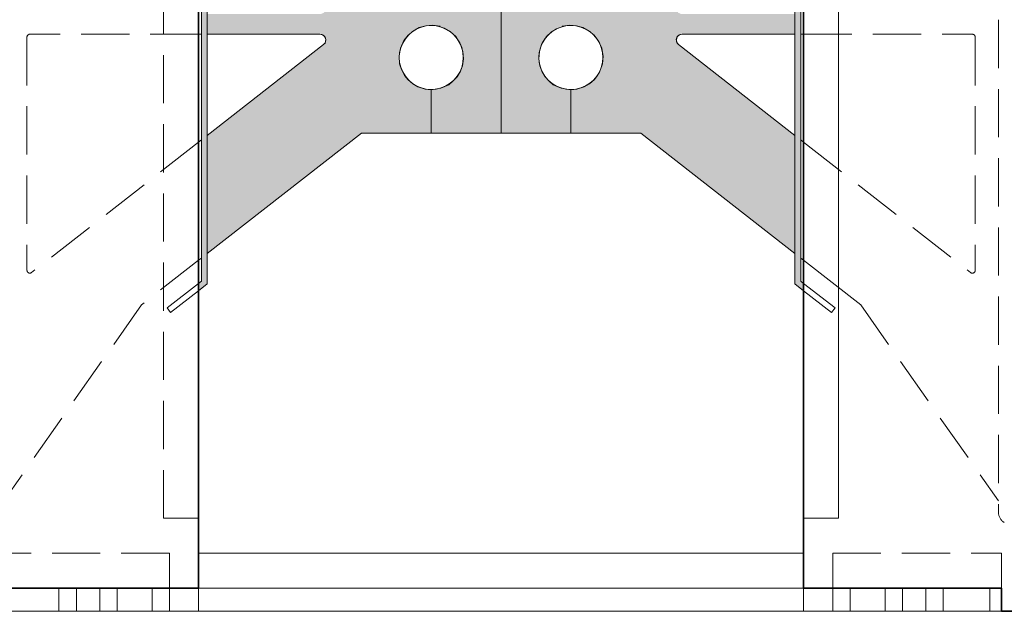
# Model space of a CAD drawing. Extents: x 0 to 219, y -8 to 280.
# Drawn here: x 174 to 198, y 184 to 198 of the extents above; entities that cross this region are included whole.
import ezdxf

# ---------------------------------------------------------------- set-up
doc = ezdxf.new("R2010")
doc.units = 0
doc.header["$LTSCALE"] = 10
doc.header["$MEASUREMENT"] = 0
doc.linetypes.add('CUSTOM-4-2', pattern=[5.94, 4.14, -1.8])
doc.linetypes.add('HIDDEN', pattern=[0.165, 0.115, -0.05])
doc.layers.add('CADdetails-11-VERYFINE', color=11, linetype='CONTINUOUS')
doc.layers.add('CADdetails-9-EXTRAFINE', color=9, linetype='CONTINUOUS')

msp = doc.modelspace()

# ---------------------------------------------------------------- hatches: boundary and pattern name
at = {"layer": 'CADdetails-9-EXTRAFINE', "linetype": 'Continuous', "lineweight": 0}
h = msp.add_hatch(color=256, dxfattribs=at)
h.set_gradient(color1=(192, 192, 192), color2=(192, 192, 192))
h.paths.add_polyline_path([(178.817, 200.555), (178.817, 191.66), (178.747, 191.606), (178.747, 191.43), (178.955, 191.592), (178.955, 203.99), (178.747, 204.153), (178.747, 203.977), (178.817, 203.922)], flags=0)
h = msp.add_hatch(color=256, dxfattribs=at)
h.set_gradient(color1=(192, 192, 192), color2=(192, 192, 192))
h.paths.add_polyline_path([(193.101, 200.555), (193.101, 191.66), (193.171, 191.606), (193.171, 191.43), (192.963, 191.592), (192.963, 203.99), (193.171, 204.153), (193.171, 203.977), (193.101, 203.922)], flags=0)
h = msp.add_hatch(color=256, dxfattribs=at)
h.set_gradient(color1=(192, 192, 192), color2=(192, 192, 192))
h.paths.add_polyline_path([(181.727, 198.282), (181.765, 198.24), (181.787, 198.172), (181.738, 198.062), (181.666, 198.031), (181.606, 198.029), (181.641, 198.034), (178.955, 198.034), (178.955, 197.549), (181.641, 197.549), (181.702, 197.538), (181.761, 197.491), (181.783, 197.421), (181.765, 197.336), (181.727, 197.301), (178.955, 195.135), (178.955, 192.32), (182.631, 195.191), (184.295, 195.191), (184.295, 196.225), (184.153, 196.241), (183.977, 196.294), (183.852, 196.366), (183.74, 196.462), (183.66, 196.561), (183.588, 196.71), (183.54, 196.841), (183.529, 197.022), (183.558, 197.217), (183.644, 197.396), (183.74, 197.524), (183.86, 197.625), (184.007, 197.708), (184.162, 197.745), (184.324, 197.761), (184.506, 197.74), (184.463, 197.74), (184.602, 197.695), (184.754, 197.607), (184.879, 197.497), (184.994, 197.305), (185.047, 197.137), (185.06, 196.961), (185.037, 196.795), (184.989, 196.667), (184.909, 196.534), (184.81, 196.43), (184.714, 196.344), (184.524, 196.264), (184.295, 196.225), (184.295, 195.191), (185.959, 195.191), (185.959, 198.797), (185.799, 198.81), (185.612, 198.866), (185.401, 199.034), (185.279, 199.194), (185.215, 199.397), (185.194, 199.575), (185.209, 199.717), (185.252, 199.842), (185.308, 199.968), (185.393, 200.074), (185.495, 200.16), (185.56, 200.214)], flags=0)
h = msp.add_hatch(color=256, dxfattribs=at)
h.set_gradient(color1=(192, 192, 192), color2=(192, 192, 192))
h.paths.add_polyline_path([(190.191, 198.282), (190.153, 198.24), (190.131, 198.172), (190.18, 198.062), (190.252, 198.031), (190.312, 198.029), (190.277, 198.034), (192.963, 198.034), (192.963, 197.549), (190.277, 197.549), (190.216, 197.538), (190.158, 197.491), (190.135, 197.421), (190.153, 197.336), (190.191, 197.301), (192.963, 195.135), (192.963, 192.32), (189.287, 195.191), (187.623, 195.191), (187.623, 196.225), (187.764, 196.241), (187.941, 196.294), (188.066, 196.366), (188.178, 196.462), (188.258, 196.561), (188.33, 196.71), (188.378, 196.841), (188.389, 197.022), (188.36, 197.217), (188.274, 197.396), (188.178, 197.524), (188.058, 197.625), (187.911, 197.708), (187.756, 197.745), (187.594, 197.761), (187.412, 197.74), (187.455, 197.74), (187.316, 197.695), (187.164, 197.607), (187.039, 197.497), (186.924, 197.305), (186.871, 197.137), (186.858, 196.961), (186.881, 196.795), (186.929, 196.667), (187.01, 196.534), (187.108, 196.43), (187.204, 196.344), (187.394, 196.264), (187.623, 196.225), (187.623, 195.191), (185.959, 195.191), (185.959, 198.797), (186.119, 198.81), (186.306, 198.866), (186.516, 199.034), (186.639, 199.194), (186.703, 199.397), (186.724, 199.575), (186.709, 199.717), (186.666, 199.842), (186.61, 199.968), (186.525, 200.074), (186.423, 200.16), (186.358, 200.214)], flags=0)

# ---------------------------------------------------------------- linework, layer by layer
at = {"layer": 'CADdetails-11-VERYFINE', "linetype": 'HIDDEN', "lineweight": 0}
for p, q in [((177.915, 186.003, 0), (177.915, 210.412, 0)), ((197.817, 209.441, 0), (197.817, 186.142, 0)), ((174.656, 197.479, 0), (174.656, 191.919, 0)), ((178.747, 197.549, 0), (174.726, 197.549, 0)), ((193.171, 197.549, 0), (197.192, 197.549, 0)), ((197.262, 197.479, 0), (197.262, 191.919, 0)), ((178.747, 194.973, 0), (174.768, 191.864, 0)), ((193.171, 194.973, 0), (197.15, 191.864, 0)), ((178.747, 192.157, 0), (177.385, 191.093, 0)), ((178.747, 191.606, 0), (177.996, 191.019, 0)), ((178.747, 191.43, 0), (178.081, 190.909, 0)), ((177.385, 191.093, 0), (174.102, 186.419, 0)), ((194.533, 191.093, 0), (197.817, 186.419, 0)), ((178.081, 190.909, 0), (177.996, 191.019, 0)), ((177.915, 186.003, 0), (178.747, 186.003, 0)), ((178.054, 185.171, 0), (174.032, 185.171, 0)), ((178.054, 184.339, 0), (178.054, 185.171, 0)), ((193.864, 185.171, 0), (197.886, 185.171, 0)), ((193.864, 184.339, 0), (193.864, 185.171, 0)), ((197.886, 184.339, 0), (197.886, 185.171, 0))]:
    msp.add_line(p, q, dxfattribs=at)
at = {"layer": 'CADdetails-11-VERYFINE', "linetype": 'Continuous', "lineweight": 35}
for p, q in [((178.747, 184.339, 0), (178.747, 210.412, 0)), ((193.171, 184.339, 0), (193.171, 210.412, 0)), ((178.747, 184.339, 0), (174.032, 184.339, 0)), ((193.171, 184.339, 0), (197.886, 184.339, 0)), ((197.886, 183.784, 0), (197.886, 184.339, 0)), ((197.886, 183.784, 0), (199.273, 183.784, 0))]:
    msp.add_line(p, q, dxfattribs=at)
at = {"layer": 'CADdetails-11-VERYFINE', "linetype": 'CUSTOM-4-2', "lineweight": 5}
for p, q in [((194.003, 186.003, 0), (194.003, 210.412, 0)), ((193.171, 192.157, 0), (194.533, 191.093, 0)), ((193.171, 191.606, 0), (193.922, 191.019, 0)), ((193.171, 191.43, 0), (193.837, 190.909, 0)), ((193.837, 190.909, 0), (193.922, 191.019, 0)), ((193.837, 190.909, 0), (193.922, 191.019, 0)), ((194.003, 186.003, 0), (193.171, 186.003, 0)), ((193.171, 185.171, 0), (178.747, 185.171, 0)), ((193.171, 184.339, 0), (178.747, 184.339, 0))]:
    msp.add_line(p, q, dxfattribs=at)
at = {"layer": 'CADdetails-11-VERYFINE', "linetype": 'Continuous', "lineweight": 5}
for p, q in [((175.419, 183.784, 0), (175.419, 184.339, 0)), ((175.835, 183.784, 0), (175.835, 184.339, 0)), ((176.39, 184.339, 0), (176.39, 183.784, 0)), ((176.806, 184.339, 0), (176.806, 183.784, 0)), ((177.638, 183.784, 0), (177.638, 184.339, 0)), ((178.054, 183.784, 0), (178.054, 184.339, 0)), ((178.747, 184.339, 0), (178.747, 183.784, 0)), ((193.171, 184.339, 0), (193.171, 183.784, 0)), ((193.864, 183.784, 0), (193.864, 184.339, 0)), ((194.28, 183.784, 0), (194.28, 184.339, 0)), ((195.112, 184.339, 0), (195.112, 183.784, 0)), ((195.528, 184.339, 0), (195.528, 183.784, 0)), ((196.083, 183.784, 0), (196.083, 184.339, 0)), ((196.499, 183.784, 0), (196.499, 184.339, 0)), ((197.608, 183.784, 0), (197.608, 184.339, 0)), ((174.032, 183.784, 0), (197.886, 183.784, 0)), ((176.806, 183.784, 0), (175.419, 183.784, 0)), ((178.747, 183.784, 0), (177.638, 183.784, 0)), ((193.171, 183.784, 0), (194.28, 183.784, 0)), ((195.112, 183.784, 0), (196.499, 183.784, 0)), ((197.886, 183.784, 0), (197.608, 183.784, 0))]:
    msp.add_line(p, q, dxfattribs=at)
at = {"layer": 'CADdetails-11-VERYFINE', "linetype": 'HIDDEN', "lineweight": 0}
for points in [[(174.677, 197.528), (174.675, 197.526), (174.673, 197.524), (174.671, 197.522), (174.669, 197.52), (174.668, 197.518), (174.666, 197.515), (174.665, 197.513), (174.664, 197.511), (174.663, 197.508), (174.662, 197.506), (174.661, 197.503), (174.66, 197.501), (174.659, 197.498), (174.658, 197.496), (174.658, 197.493), (174.657, 197.49), (174.657, 197.487), (174.656, 197.485), (174.656, 197.482), (174.656, 197.479)], [(174.726, 197.549), (174.723, 197.548), (174.72, 197.548), (174.717, 197.548), (174.715, 197.548), (174.712, 197.547), (174.709, 197.547), (174.707, 197.546), (174.704, 197.545), (174.702, 197.544), (174.699, 197.543), (174.697, 197.542), (174.694, 197.541), (174.692, 197.54), (174.689, 197.538), (174.687, 197.537), (174.685, 197.535), (174.683, 197.534), (174.681, 197.532), (174.679, 197.53), (174.677, 197.528)], [(197.241, 197.528), (197.243, 197.526), (197.245, 197.524), (197.247, 197.522), (197.249, 197.52), (197.25, 197.518), (197.252, 197.515), (197.253, 197.513), (197.254, 197.511), (197.255, 197.508), (197.257, 197.506), (197.258, 197.503), (197.258, 197.501), (197.259, 197.498), (197.26, 197.496), (197.261, 197.493), (197.261, 197.49), (197.261, 197.487), (197.262, 197.485), (197.262, 197.482), (197.262, 197.479)], [(197.223, 191.856), (197.219, 191.855), (197.215, 191.853), (197.212, 191.852), (197.208, 191.851), (197.204, 191.851), (197.2, 191.85), (197.197, 191.85), (197.193, 191.85), (197.189, 191.85), (197.185, 191.85), (197.181, 191.85), (197.178, 191.851), (197.174, 191.852), (197.17, 191.853), (197.167, 191.854), (197.163, 191.856), (197.16, 191.858), (197.156, 191.86), (197.153, 191.862), (197.15, 191.864)], [(197.262, 191.919), (197.262, 191.915), (197.261, 191.911), (197.261, 191.907), (197.26, 191.903), (197.259, 191.9), (197.258, 191.896), (197.257, 191.892), (197.255, 191.889), (197.253, 191.885), (197.251, 191.882), (197.249, 191.879), (197.247, 191.876), (197.244, 191.873), (197.242, 191.87), (197.239, 191.867), (197.236, 191.865), (197.233, 191.862), (197.23, 191.86), (197.226, 191.858), (197.223, 191.856)]]:
    msp.add_lwpolyline(points, dxfattribs=at)
for centre, radius, start, end in [((197.192, 197.479, 0), 0.0698, 45.2375, 90.101), ((174.726, 191.919, 0), 0.0693, 179.9844, 243.8295), ((174.725, 191.92, 0), 0.0698, 244.3579, 307.7728), ((198.094, 186.142, 0), 0.277, 179.99, 240.0611)]:
    msp.add_arc(centre, radius, start, end, dxfattribs=at)
at = {"layer": 'CADdetails-9-EXTRAFINE', "linetype": 'Continuous', "lineweight": 0}
for p, q in [((178.955, 203.99, 0), (178.955, 191.592, 0)), ((192.963, 203.99, 0), (192.963, 191.592, 0)), ((193.101, 203.922, 0), (193.101, 191.66, 0)), ((181.641, 197.549, 0), (178.955, 197.549, 0)), ((190.277, 197.549, 0), (192.963, 197.549, 0)), ((193.101, 197.549, 0), (193.171, 197.549, 0)), ((181.727, 197.301, 0), (178.955, 195.135, 0)), ((190.191, 197.301, 0), (192.963, 195.135, 0)), ((182.631, 195.191, 0), (178.955, 192.32, 0)), ((189.287, 195.191, 0), (182.631, 195.191, 0)), ((189.287, 195.191, 0), (192.963, 192.32, 0)), ((193.101, 195.027, 0), (193.171, 194.973, 0)), ((193.101, 192.211, 0), (193.171, 192.157, 0)), ((178.955, 191.592, 0), (178.747, 191.43, 0)), ((192.963, 191.592, 0), (193.171, 191.43, 0)), ((193.101, 191.66, 0), (193.171, 191.606, 0))]:
    msp.add_line(p, q, dxfattribs=at)
at = {"layer": 'CADdetails-9-EXTRAFINE', "linetype": 'Continuous', "lineweight": 15}
for p, q in [((178.817, 203.922, 0), (178.817, 191.66, 0)), ((178.817, 197.549, 0), (178.747, 197.549, 0)), ((178.817, 195.027, 0), (178.747, 194.973, 0)), ((178.817, 192.211, 0), (178.747, 192.157, 0)), ((178.817, 191.66, 0), (178.747, 191.606, 0))]:
    msp.add_line(p, q, dxfattribs=at)
at = {"layer": 'CADdetails-9-EXTRAFINE', "linetype": 'Continuous', "lineweight": 0}
for points in [[(178.817, 200.555), (178.817, 191.66), (178.747, 191.606), (178.747, 191.43), (178.955, 191.592), (178.955, 203.99), (178.747, 204.153), (178.747, 203.977), (178.817, 203.922)], [(193.101, 200.555), (193.101, 191.66), (193.171, 191.606), (193.171, 191.43), (192.963, 191.592), (192.963, 203.99), (193.171, 204.153), (193.171, 203.977), (193.101, 203.922)]]:
    msp.add_lwpolyline(points, close=True, dxfattribs=at)
for points in [[(178.955, 198.034), (178.955, 197.549), (181.641, 197.549), (181.702, 197.538), (181.761, 197.491), (181.783, 197.421), (181.765, 197.336), (181.727, 197.301), (178.955, 195.135), (178.955, 192.32), (182.631, 195.191), (184.295, 195.191), (184.295, 196.225), (184.153, 196.241), (183.977, 196.294), (183.852, 196.366), (183.74, 196.462), (183.66, 196.561), (183.588, 196.71), (183.54, 196.841), (183.529, 197.022), (183.558, 197.217), (183.644, 197.396), (183.74, 197.524), (183.86, 197.625), (184.007, 197.708), (184.162, 197.745), (184.324, 197.761), (184.506, 197.74), (184.463, 197.74), (184.602, 197.695), (184.754, 197.607), (184.879, 197.497), (184.994, 197.305), (185.047, 197.137), (185.06, 196.961), (185.037, 196.795), (184.989, 196.667), (184.909, 196.534), (184.81, 196.43), (184.714, 196.344), (184.524, 196.264), (184.295, 196.225), (184.295, 195.191), (185.959, 195.191), (185.959, 198.797)], [(192.963, 198.034), (192.963, 197.549), (190.277, 197.549), (190.216, 197.538), (190.158, 197.491), (190.135, 197.421), (190.153, 197.336), (190.191, 197.301), (192.963, 195.135), (192.963, 192.32), (189.287, 195.191), (187.623, 195.191), (187.623, 196.225), (187.764, 196.241), (187.941, 196.294), (188.066, 196.366), (188.178, 196.462), (188.258, 196.561), (188.33, 196.71), (188.378, 196.841), (188.389, 197.022), (188.36, 197.217), (188.274, 197.396), (188.178, 197.524), (188.058, 197.625), (187.911, 197.708), (187.756, 197.745), (187.594, 197.761), (187.412, 197.74), (187.455, 197.74), (187.316, 197.695), (187.164, 197.607), (187.039, 197.497), (186.924, 197.305), (186.871, 197.137), (186.858, 196.961), (186.881, 196.795), (186.929, 196.667), (187.01, 196.534), (187.108, 196.43), (187.204, 196.344), (187.394, 196.264), (187.623, 196.225), (187.623, 195.191), (185.959, 195.191), (185.959, 198.797)]]:
    msp.add_lwpolyline(points, dxfattribs=at)
for centre, radius, start, end in [((184.295, 196.994, 0), 0.763, 72.0003, 143.9949), ((184.295, 196.994, 0), 0.763, 359.9844, 71.9975), ((187.623, 196.994, 0), 0.763, 72.0003, 143.9949), ((187.623, 196.994, 0), 0.763, 359.9844, 71.9975), ((181.641, 197.41, 0), 0.138, 19.0309, 90.0344), ((181.641, 197.41, 0), 0.139, 308.0558, 19.0053), ((184.295, 196.994, 0), 0.763, 144.0031, 215.9969), ((187.623, 196.994, 0), 0.763, 144.0031, 215.9969), ((190.277, 197.41, 0), 0.139, 160.8812, 232.0577), ((190.277, 197.41, 0), 0.139, 89.9635, 160.9712), ((184.295, 196.994, 0), 0.763, 287.9989, 0.0014), ((187.623, 196.994, 0), 0.763, 287.9989, 0.0014), ((184.295, 196.994, 0), 0.763, 215.9851, 288.0187), ((187.623, 196.994, 0), 0.763, 215.9851, 288.0187)]:
    msp.add_arc(centre, radius, start, end, dxfattribs=at)

doc.saveas('drawing.dxf')
